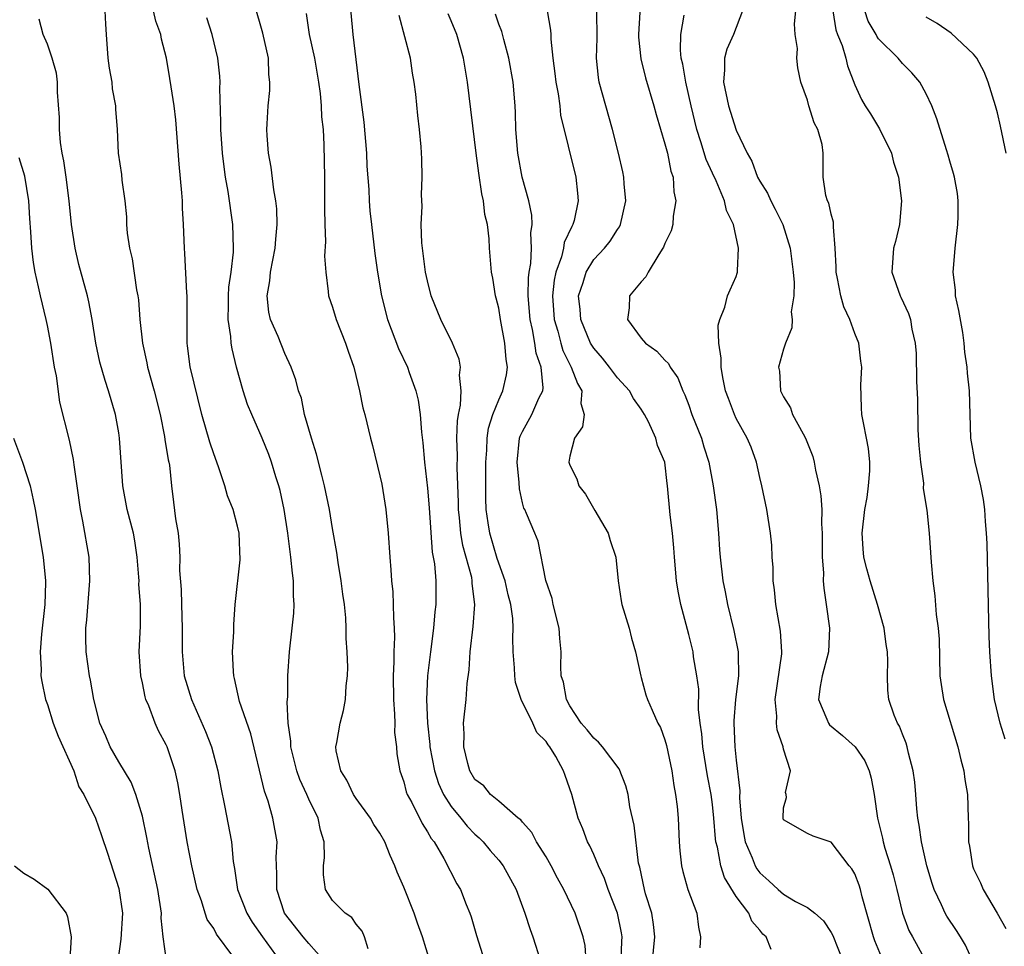
# Model space of a CAD drawing. Units: inches. Extents: x 2580000 to 2583000, y 1512000 to 1515000.
# Drawn here: x 2582599 to 2582682, y 1512214 to 1512292 of the extents above; entities that cross this region are included whole.
import ezdxf

# ---------------------------------------------------------------- set-up
doc = ezdxf.new("R2010")
doc.units = ezdxf.units.IN
doc.header["$MEASUREMENT"] = 0
doc.layers.add('LD25801512_2ft', color=122, linetype='Continuous')

msp = doc.modelspace()

# ---------------------------------------------------------------- linework, layer by layer
at = {"layer": 'LD25801512_2ft'}
for points, elevation in [([(2582626.349, 1512295), (2582626.716, 1512291), (2582627.212, 1512286.788), (2582627.631, 1512283.631), (2582627.856, 1512281), (2582627.907, 1512279.907), (2582628.054, 1512277.946), (2582628.092, 1512277), (2582628.156, 1512276.156), (2582628.276, 1512275), (2582628.566, 1512272.566), (2582628.788, 1512271), (2582629.129, 1512269), (2582629.634, 1512267), (2582630.558, 1512264.558), (2582631.306, 1512263), (2582631.454, 1512262.546), (2582632.017, 1512261), (2582632.206, 1512260.206), (2582632.388, 1512259), (2582632.5, 1512257.501), (2582632.614, 1512256.614), (2582632.748, 1512255), (2582633, 1512252.802), (2582633.136, 1512251.136), (2582633.408, 1512247.408), (2582633.589, 1512246.411), (2582633.694, 1512245), (2582633.711, 1512243), (2582633.63, 1512242.369), (2582633.518, 1512241), (2582633.251, 1512239), (2582633.009, 1512237), (2582632.923, 1512235), (2582633.001, 1512233), (2582633.207, 1512231.207), (2582633.213, 1512231), (2582633.581, 1512229), (2582633.92, 1512227.92), (2582634.353, 1512227), (2582635, 1512225.991), (2582635.817, 1512225), (2582636.331, 1512224.331), (2582637, 1512223.665), (2582637.359, 1512223.359), (2582637.705, 1512223), (2582638.289, 1512222.289), (2582639, 1512221.48), (2582639.389, 1512221), (2582640.477, 1512219), (2582641.211, 1512217), (2582641.64, 1512215.64), (2582641.872, 1512215), (2582642.53, 1512213)], 8458), ([(2582633.212, 1512213), (2582632.575, 1512215), (2582632.155, 1512216.155), (2582631.879, 1512217), (2582631, 1512219.181), (2582630.452, 1512220.452), (2582630.253, 1512221), (2582629.868, 1512221.868), (2582629.421, 1512223), (2582629, 1512223.732), (2582628.477, 1512224.477), (2582628.2, 1512225), (2582627, 1512226.657), (2582626.775, 1512227), (2582626.219, 1512228.218), (2582625.713, 1512229), (2582625.321, 1512230.679), (2582625.295, 1512231), (2582625.373, 1512231.373), (2582625.638, 1512233), (2582625.929, 1512234.07), (2582626.089, 1512235), (2582626.15, 1512236.15), (2582626.259, 1512237), (2582626.284, 1512237.716), (2582626.24, 1512239), (2582626.147, 1512240.147), (2582626.155, 1512241), (2582626.125, 1512241.875), (2582626, 1512243), (2582625.872, 1512243.872), (2582625.736, 1512245), (2582625.467, 1512246.533), (2582625.366, 1512247.366), (2582625, 1512249.4), (2582624.748, 1512251), (2582624.335, 1512253), (2582624.096, 1512253.904), (2582623.663, 1512255.663), (2582623.238, 1512257), (2582622.653, 1512259), (2582622.38, 1512260.379), (2582622.125, 1512261), (2582621.925, 1512261.925), (2582621.535, 1512263), (2582621, 1512264.133), (2582620.425, 1512265.575), (2582619.791, 1512267), (2582619.634, 1512267.634), (2582619.502, 1512269), (2582619.736, 1512270.264), (2582619.79, 1512271), (2582620.178, 1512273), (2582620.22, 1512273.78), (2582620.344, 1512275), (2582620.311, 1512276.311), (2582620.238, 1512277), (2582620.064, 1512277.936), (2582619.845, 1512279.845), (2582619.611, 1512281), (2582619.488, 1512282.512), (2582619.471, 1512283), (2582619.496, 1512283.496), (2582619.587, 1512285), (2582619.719, 1512286.28), (2582619.734, 1512287), (2582619.644, 1512287.645), (2582619.6, 1512289), (2582619.13, 1512291.13), (2582618.438, 1512293.562)], 8454), ([(2582616.622, 1512213.378), (2582615.236, 1512215.237), (2582615, 1512215.704), (2582614.459, 1512216.459), (2582614.277, 1512217), (2582613.966, 1512218.034), (2582613.602, 1512219), (2582613.154, 1512221), (2582612.771, 1512223), (2582612.331, 1512225.669), (2582612.145, 1512227), (2582611.984, 1512227.984), (2582611.744, 1512229), (2582611.08, 1512231), (2582611, 1512231.183), (2582610.361, 1512232.361), (2582610.066, 1512233), (2582609.533, 1512234.467), (2582609.292, 1512235), (2582609.223, 1512235.223), (2582609, 1512236.391), (2582608.866, 1512237), (2582608.729, 1512239), (2582608.822, 1512241.178), (2582608.824, 1512243), (2582608.704, 1512244.704), (2582608.711, 1512245), (2582608.696, 1512245.303), (2582608.558, 1512247), (2582608.348, 1512248.348), (2582608.228, 1512249), (2582607.711, 1512251), (2582607.334, 1512253), (2582607.068, 1512257), (2582607, 1512257.448), (2582606.739, 1512259), (2582606.142, 1512261), (2582605.852, 1512261.852), (2582605.412, 1512263.412), (2582605.07, 1512265), (2582604.751, 1512267), (2582604.483, 1512268.483), (2582604.364, 1512269), (2582603.649, 1512271.648), (2582603.321, 1512273), (2582603.022, 1512275), (2582602.833, 1512277), (2582602.572, 1512279), (2582602.375, 1512280.375), (2582602.242, 1512281), (2582602.093, 1512281.907), (2582602.003, 1512283), (2582602.023, 1512284.023), (2582601.846, 1512286.154), (2582601.841, 1512287), (2582601.744, 1512287.744), (2582601.401, 1512289), (2582601, 1512290.179), (2582600.644, 1512291), (2582600.289, 1512292.29)], 8446), ([(2582605.832, 1512293), (2582605.87, 1512291.87), (2582605.945, 1512291), (2582606.082, 1512289), (2582606.183, 1512288.183), (2582606.405, 1512287), (2582606.436, 1512286.437), (2582606.732, 1512285), (2582606.72, 1512284.721), (2582606.858, 1512283), (2582606.963, 1512281), (2582607.219, 1512279.219), (2582607.267, 1512278.733), (2582607.518, 1512277), (2582607.648, 1512275.648), (2582607.664, 1512275), (2582607.713, 1512274.287), (2582607.898, 1512273), (2582608.117, 1512272.117), (2582608.505, 1512269.495), (2582608.604, 1512269), (2582608.653, 1512268.653), (2582608.786, 1512267), (2582608.997, 1512265.002), (2582609.355, 1512263.355), (2582609.41, 1512263), (2582609.985, 1512261), (2582610.484, 1512259), (2582610.86, 1512257.14), (2582610.886, 1512256.886), (2582611.173, 1512255.172), (2582611.221, 1512255), (2582611.267, 1512254.733), (2582611.438, 1512253), (2582611.609, 1512251.609), (2582611.791, 1512250.209), (2582611.992, 1512249), (2582612.089, 1512248.089), (2582612.134, 1512247), (2582612.126, 1512245.875), (2582612.251, 1512244.251), (2582612.296, 1512243), (2582612.352, 1512241), (2582612.329, 1512240.329), (2582612.332, 1512239), (2582612.51, 1512237), (2582613.114, 1512235), (2582614.299, 1512232.299), (2582614.803, 1512231), (2582615.341, 1512229), (2582615.592, 1512227.592), (2582615.92, 1512226.08), (2582616.494, 1512223), (2582616.649, 1512221.351), (2582616.755, 1512220.755), (2582617.009, 1512219), (2582617.777, 1512217), (2582618.234, 1512216.234), (2582619.093, 1512215), (2582620.568, 1512213)], 8448), ([(2582624.311, 1512213), (2582623, 1512214.435), (2582622.518, 1512215), (2582620.954, 1512217), (2582620.303, 1512219), (2582620.322, 1512220.322), (2582620.283, 1512221), (2582620.268, 1512221.732), (2582620.334, 1512223), (2582619.982, 1512225), (2582619.57, 1512226.429), (2582619.271, 1512227.271), (2582618.115, 1512232.115), (2582617.181, 1512234.819), (2582616.756, 1512236.756), (2582616.683, 1512237), (2582616.651, 1512237.349), (2582616.594, 1512239), (2582616.687, 1512240.687), (2582616.684, 1512241.316), (2582616.817, 1512243), (2582617.225, 1512246.775), (2582617.132, 1512249), (2582617, 1512249.593), (2582616.624, 1512251), (2582616.161, 1512252.161), (2582615.931, 1512253), (2582615.408, 1512254.592), (2582615, 1512255.689), (2582614.679, 1512256.679), (2582614.011, 1512259), (2582613.017, 1512263.017), (2582612.79, 1512264.79), (2582612.752, 1512265), (2582612.768, 1512269), (2582612.742, 1512269.258), (2582612.574, 1512272.574), (2582612.531, 1512273), (2582612.462, 1512275), (2582612.372, 1512276.373), (2582612.364, 1512277), (2582612.324, 1512277.676), (2582612.085, 1512280.085), (2582611.808, 1512283.808), (2582611.666, 1512285), (2582611.408, 1512286.592), (2582611.312, 1512287.312), (2582611.011, 1512289), (2582610.607, 1512290.606), (2582610.552, 1512291), (2582610.127, 1512292.127), (2582609.934, 1512293)], 8450), ([(2582628.009, 1512213.991), (2582627.686, 1512215), (2582627.488, 1512215.488), (2582627, 1512216.09), (2582626.635, 1512216.635), (2582626.059, 1512217), (2582625, 1512218.071), (2582624.413, 1512219), (2582624.235, 1512220.235), (2582624.246, 1512221), (2582624.317, 1512221.683), (2582624.289, 1512223), (2582623.982, 1512223.982), (2582623.787, 1512225), (2582623, 1512226.611), (2582622.835, 1512227), (2582622.253, 1512228.253), (2582622.001, 1512229), (2582621.495, 1512231), (2582621.485, 1512231.486), (2582621.274, 1512233), (2582621.19, 1512234.811), (2582621.235, 1512235.235), (2582621.229, 1512237), (2582621.372, 1512239), (2582621.607, 1512241), (2582621.733, 1512242.267), (2582621.77, 1512243), (2582621.724, 1512243.724), (2582621.728, 1512245), (2582621.626, 1512245.626), (2582621.499, 1512247), (2582621.425, 1512247.425), (2582621.228, 1512249), (2582620.929, 1512251), (2582620.596, 1512252.596), (2582620.488, 1512253), (2582620.238, 1512253.762), (2582619.863, 1512255), (2582619.632, 1512255.632), (2582619.09, 1512257), (2582618.202, 1512259), (2582617.855, 1512259.855), (2582617.483, 1512261), (2582616.912, 1512263), (2582616.539, 1512264.539), (2582616.469, 1512265), (2582616.435, 1512265.565), (2582616.225, 1512267), (2582616.231, 1512268.231), (2582616.248, 1512269), (2582616.283, 1512269.716), (2582616.474, 1512271), (2582616.667, 1512272.667), (2582616.675, 1512273), (2582616.61, 1512275), (2582616.22, 1512277.779), (2582616.004, 1512279), (2582615.872, 1512279.872), (2582615.741, 1512281), (2582615.606, 1512283), (2582615.61, 1512283.61), (2582615.509, 1512286.491), (2582615.528, 1512287), (2582615.507, 1512287.507), (2582615.336, 1512289), (2582614.858, 1512291), (2582614.412, 1512292.412)], 8452), ([(2582622.776, 1512292.776), (2582623.046, 1512291), (2582623.484, 1512289), (2582623.834, 1512287), (2582623.963, 1512286.037), (2582624.054, 1512285), (2582624.081, 1512284.081), (2582624.205, 1512283), (2582624.282, 1512281.717), (2582624.322, 1512279), (2582624.323, 1512276.323), (2582624.351, 1512275), (2582624.424, 1512273.576), (2582624.342, 1512272.342), (2582624.432, 1512271), (2582624.647, 1512269.353), (2582624.661, 1512269), (2582625, 1512268.035), (2582625.299, 1512267), (2582626.107, 1512265), (2582626.324, 1512264.324), (2582626.791, 1512263), (2582627.278, 1512261), (2582627.558, 1512259.558), (2582627.717, 1512259), (2582628.203, 1512257), (2582628.379, 1512256.379), (2582629, 1512253.823), (2582629.145, 1512253.145), (2582629.504, 1512251), (2582629.704, 1512249), (2582629.836, 1512247), (2582629.924, 1512245.924), (2582629.975, 1512245), (2582630.077, 1512244.077), (2582630.122, 1512243), (2582630.128, 1512241.872), (2582630.205, 1512241), (2582630.238, 1512240.238), (2582630.171, 1512239), (2582630.175, 1512238.175), (2582630.105, 1512237), (2582630.126, 1512235), (2582630.235, 1512233.764), (2582630.244, 1512233), (2582630.23, 1512232.23), (2582630.394, 1512231), (2582630.42, 1512230.42), (2582630.662, 1512229), (2582631, 1512228.072), (2582631.211, 1512227.211), (2582631.295, 1512227), (2582631.67, 1512226.33), (2582632.56, 1512224.56), (2582633, 1512223.866), (2582633.301, 1512223.301), (2582633.555, 1512223), (2582634.379, 1512221.621), (2582635.471, 1512219.47), (2582635.774, 1512219), (2582636.272, 1512217.728), (2582636.577, 1512217), (2582636.688, 1512216.688), (2582637.119, 1512215.119), (2582637.795, 1512213)], 8456), ([(2582646.358, 1512213), (2582646.278, 1512214.278), (2582646.119, 1512215), (2582645.451, 1512217), (2582644.499, 1512219), (2582643.961, 1512219.961), (2582643.43, 1512221), (2582643, 1512221.745), (2582642.192, 1512223), (2582641.785, 1512223.785), (2582641, 1512224.656), (2582640.852, 1512224.851), (2582640.65, 1512225), (2582639, 1512226.422), (2582638.304, 1512227), (2582637.74, 1512227.74), (2582637, 1512228.248), (2582636.567, 1512229), (2582636.4, 1512229.6), (2582636.068, 1512231), (2582636.098, 1512232.097), (2582636.049, 1512233), (2582636.256, 1512235), (2582636.348, 1512236.347), (2582636.504, 1512237.496), (2582636.589, 1512239), (2582636.845, 1512241.154), (2582636.988, 1512243), (2582636.778, 1512244.778), (2582636.773, 1512245), (2582636.727, 1512245.273), (2582635.974, 1512247.974), (2582635.814, 1512249), (2582635.701, 1512250.298), (2582635.619, 1512251), (2582635.616, 1512251.616), (2582635.5, 1512254.501), (2582635.521, 1512255.521), (2582635.484, 1512257), (2582635.527, 1512258.473), (2582635.611, 1512259), (2582635.787, 1512259.787), (2582635.825, 1512261), (2582635.688, 1512262.312), (2582635.782, 1512263), (2582635.659, 1512263.659), (2582635.116, 1512265), (2582634.122, 1512267), (2582633.32, 1512269), (2582633, 1512270.248), (2582632.848, 1512271), (2582632.53, 1512273.47), (2582632.473, 1512275), (2582632.543, 1512276.543), (2582632.489, 1512277.511), (2582632.553, 1512279), (2582632.525, 1512280.525), (2582632.458, 1512281.542), (2582632.337, 1512283), (2582632.184, 1512284.184), (2582632.012, 1512285.988), (2582631.887, 1512287), (2582631.747, 1512287.747), (2582631.567, 1512289), (2582630.611, 1512292.611)], 8460), ([(2582649.303, 1512213), (2582649.366, 1512214.634), (2582649.397, 1512215), (2582649.346, 1512215.346), (2582649.014, 1512217), (2582648.218, 1512219), (2582647.918, 1512219.918), (2582647.393, 1512221), (2582647, 1512221.954), (2582646.676, 1512222.676), (2582646.484, 1512223), (2582646.093, 1512224.093), (2582645.684, 1512225), (2582645.161, 1512227), (2582644.587, 1512228.587), (2582644.462, 1512229), (2582643.802, 1512230.198), (2582643.312, 1512231), (2582643.175, 1512231.175), (2582643, 1512231.455), (2582642.219, 1512232.219), (2582641.866, 1512233), (2582640.897, 1512235), (2582640.424, 1512236.424), (2582640.352, 1512237), (2582640.322, 1512237.678), (2582640.214, 1512239), (2582640.182, 1512240.182), (2582640.21, 1512241), (2582640.178, 1512241.822), (2582640.021, 1512243), (2582639.806, 1512243.806), (2582639.544, 1512245), (2582638.871, 1512246.871), (2582638.242, 1512249), (2582638.124, 1512249.876), (2582637.947, 1512251), (2582637.917, 1512251.917), (2582637.929, 1512255), (2582638.002, 1512256.002), (2582638.033, 1512257), (2582638.151, 1512257.849), (2582638.5, 1512259), (2582639, 1512260.247), (2582639.356, 1512261), (2582639.658, 1512262.342), (2582639.745, 1512263), (2582639.622, 1512263.622), (2582639.506, 1512265), (2582639.142, 1512267), (2582639, 1512267.948), (2582638.796, 1512268.796), (2582638.73, 1512269), (2582638.494, 1512270.494), (2582638.387, 1512271), (2582638.223, 1512273), (2582638.194, 1512273.806), (2582638.044, 1512275), (2582637.833, 1512275.833), (2582637.719, 1512277), (2582637.573, 1512277.574), (2582637.318, 1512279.318), (2582637.099, 1512281), (2582636.384, 1512287), (2582636.174, 1512288.174), (2582636.046, 1512289), (2582635.473, 1512291), (2582635, 1512292.152), (2582634.734, 1512292.734)], 8462), ([(2582651.85, 1512211.85), (2582652.155, 1512215), (2582652.049, 1512216.049), (2582651.888, 1512217), (2582651.377, 1512218.622), (2582651.275, 1512219), (2582650.874, 1512220.874), (2582650.784, 1512221.216), (2582650.404, 1512224.404), (2582650.056, 1512225.945), (2582649.893, 1512227), (2582649.718, 1512227.718), (2582649.153, 1512229.153), (2582647.753, 1512231), (2582647.414, 1512231.414), (2582647, 1512231.74), (2582646.448, 1512232.448), (2582645.954, 1512233), (2582645, 1512234.459), (2582644.707, 1512235), (2582644.453, 1512236.453), (2582644.274, 1512237), (2582644.235, 1512237.765), (2582644.25, 1512239), (2582644.142, 1512240.142), (2582644.086, 1512241), (2582643.595, 1512243), (2582643.507, 1512243.507), (2582642.975, 1512245.025), (2582642.337, 1512248.337), (2582642.031, 1512249), (2582641.348, 1512250.652), (2582641.192, 1512251), (2582641.12, 1512251.12), (2582641, 1512251.563), (2582640.739, 1512252.739), (2582640.73, 1512253.27), (2582640.559, 1512255), (2582640.762, 1512257), (2582640.817, 1512257.183), (2582641, 1512257.584), (2582641.784, 1512259), (2582642.384, 1512260.384), (2582642.704, 1512261), (2582642.74, 1512261.26), (2582642.565, 1512263), (2582642.161, 1512264.161), (2582642.044, 1512265), (2582641.849, 1512266.151), (2582641.65, 1512267), (2582641.493, 1512269), (2582641.501, 1512270.5), (2582641.563, 1512271), (2582641.71, 1512271.71), (2582641.759, 1512273), (2582641.695, 1512274.305), (2582641.823, 1512275), (2582641.803, 1512275.803), (2582641.531, 1512277), (2582640.977, 1512279), (2582640.598, 1512281), (2582640.432, 1512283), (2582640.409, 1512284.409), (2582640.38, 1512285), (2582640.224, 1512287), (2582639.864, 1512289), (2582639.419, 1512290.581), (2582639.252, 1512291.252), (2582639, 1512291.885), (2582638.718, 1512292.719)], 8464), ([(2582643.088, 1512293), (2582643.364, 1512291.364), (2582643.389, 1512291), (2582643.388, 1512290.612), (2582643.556, 1512289), (2582643.729, 1512287.729), (2582643.799, 1512287), (2582644.002, 1512285.998), (2582644.139, 1512285), (2582644.216, 1512284.216), (2582645.488, 1512279), (2582645.635, 1512277.635), (2582645.684, 1512277), (2582645.344, 1512275.344), (2582645.255, 1512275), (2582645.156, 1512274.844), (2582644.517, 1512273.483), (2582644.45, 1512273), (2582644.279, 1512272.279), (2582643.81, 1512271), (2582643.672, 1512270.328), (2582643.529, 1512269), (2582643.675, 1512267), (2582643.969, 1512266.031), (2582644.227, 1512265), (2582644.4, 1512264.4), (2582645, 1512263.201), (2582645.116, 1512263), (2582645.626, 1512261.626), (2582646.014, 1512261), (2582645.926, 1512259.926), (2582646.192, 1512259), (2582646.047, 1512257.953), (2582645.386, 1512257), (2582645, 1512255.482), (2582644.901, 1512255), (2582645, 1512254.738), (2582645.592, 1512253.592), (2582645.745, 1512253), (2582646.298, 1512252.298), (2582647.084, 1512250.916), (2582648.225, 1512249), (2582648.382, 1512248.382), (2582648.864, 1512247), (2582649.053, 1512245), (2582649.312, 1512243.312), (2582649.376, 1512243), (2582649.99, 1512241), (2582650.177, 1512240.177), (2582650.513, 1512239), (2582650.959, 1512236.959), (2582651, 1512236.859), (2582651.395, 1512235.395), (2582651.529, 1512235), (2582651.912, 1512234.088), (2582652.411, 1512233), (2582652.631, 1512232.631), (2582653, 1512231.605), (2582653.129, 1512231.129), (2582653.573, 1512229), (2582653.745, 1512227.745), (2582653.902, 1512227), (2582654.025, 1512225.975), (2582654.103, 1512225), (2582654.207, 1512223), (2582654.261, 1512222.26), (2582654.402, 1512221), (2582654.51, 1512220.51), (2582654.932, 1512219), (2582655.676, 1512217), (2582655.817, 1512215.817), (2582655.989, 1512215), (2582655.93, 1512214.07)], 8466), ([(2582661.946, 1512213.946), (2582661.535, 1512215), (2582661.246, 1512215.246), (2582661, 1512215.558), (2582660.32, 1512216.32), (2582660.057, 1512217), (2582659, 1512218.41), (2582658.018, 1512220.018), (2582657.707, 1512221), (2582657.425, 1512222.575), (2582657.3, 1512223), (2582657.263, 1512223.262), (2582657.126, 1512225), (2582657, 1512226.145), (2582656.885, 1512227), (2582656.578, 1512228.578), (2582656.179, 1512231), (2582656.098, 1512232.098), (2582655.97, 1512233), (2582655.841, 1512234.158), (2582655.86, 1512235.86), (2582655.701, 1512237), (2582655.415, 1512238.585), (2582655.367, 1512239), (2582655, 1512240.486), (2582654.332, 1512243), (2582654.112, 1512244.112), (2582653.971, 1512245), (2582653.795, 1512247), (2582653.759, 1512247.759), (2582653.628, 1512249), (2582653.435, 1512250.565), (2582653.215, 1512253), (2582653.182, 1512253.182), (2582652.981, 1512255), (2582652.383, 1512256.383), (2582652.246, 1512257), (2582651.607, 1512258.393), (2582651.29, 1512259), (2582651, 1512259.461), (2582650.359, 1512260.359), (2582650.013, 1512261), (2582649, 1512262.095), (2582648.334, 1512263), (2582647.736, 1512263.736), (2582647, 1512264.577), (2582646.745, 1512265), (2582645.91, 1512267), (2582645.856, 1512267.856), (2582645.734, 1512269), (2582646.107, 1512270.107), (2582646.36, 1512271), (2582647, 1512272.056), (2582647.912, 1512273), (2582648.402, 1512273.598), (2582649, 1512274.574), (2582649.179, 1512274.821), (2582649.262, 1512275), (2582649.702, 1512277), (2582649.581, 1512278.419), (2582649.549, 1512279), (2582649.453, 1512279.453), (2582649.082, 1512281), (2582648.571, 1512283), (2582647.461, 1512287), (2582647.392, 1512287.392), (2582647.241, 1512289), (2582647.299, 1512290.701), (2582647.255, 1512293)], 8468), ([(2582650.89, 1512292.89), (2582650.773, 1512291), (2582650.778, 1512290.778), (2582650.965, 1512288.965), (2582651.371, 1512287.371), (2582652.074, 1512285), (2582652.261, 1512284.261), (2582653, 1512281.808), (2582653.206, 1512281), (2582653.506, 1512279.506), (2582653.692, 1512279), (2582653.761, 1512277.761), (2582653.932, 1512277), (2582653.696, 1512275.696), (2582653.659, 1512275), (2582653.521, 1512274.479), (2582653, 1512273.408), (2582652.891, 1512273.109), (2582652.834, 1512273), (2582652.475, 1512272.475), (2582651.584, 1512271), (2582651.393, 1512270.607), (2582651, 1512270.17), (2582650.03, 1512269), (2582649.979, 1512267.979), (2582649.851, 1512267), (2582651, 1512265.444), (2582651.37, 1512265), (2582652.324, 1512264.324), (2582653, 1512263.568), (2582653.294, 1512263.294), (2582653.433, 1512263), (2582654.091, 1512262.091), (2582654.5, 1512261), (2582654.667, 1512260.667), (2582655, 1512259.8), (2582655.28, 1512259), (2582656.068, 1512257), (2582656.281, 1512256.281), (2582656.697, 1512255), (2582657.077, 1512253), (2582657.33, 1512251), (2582657.515, 1512249), (2582657.597, 1512247.597), (2582657.649, 1512247), (2582657.869, 1512245), (2582658.065, 1512244.066), (2582658.258, 1512243), (2582658.802, 1512240.802), (2582659.175, 1512239), (2582659.166, 1512238.834), (2582659.208, 1512237), (2582658.955, 1512235), (2582658.805, 1512233.195), (2582658.803, 1512233), (2582658.886, 1512231), (2582659, 1512229.883), (2582659.301, 1512227.301), (2582659.282, 1512226.718), (2582659.42, 1512225), (2582659.634, 1512223.634), (2582659.76, 1512223), (2582660.35, 1512221.65), (2582660.59, 1512221), (2582660.734, 1512220.735), (2582661, 1512220.395), (2582661.739, 1512219.739), (2582662.535, 1512219), (2582663, 1512218.603), (2582664.001, 1512217.999), (2582665, 1512217.472), (2582665.624, 1512217), (2582666.358, 1512216.359), (2582667, 1512215.378), (2582667.135, 1512215.135), (2582667.995, 1512213)], 8470), ([(2582671.371, 1512213), (2582670.682, 1512214.681), (2582670.573, 1512215), (2582669.625, 1512218.375), (2582669.472, 1512219), (2582669.356, 1512219.356), (2582669, 1512220.302), (2582668.74, 1512220.74), (2582668.514, 1512221), (2582667, 1512222.995), (2582665.49, 1512223.489), (2582665, 1512223.699), (2582663, 1512224.857), (2582662.947, 1512225), (2582663, 1512225.865), (2582663.251, 1512226.748), (2582663.209, 1512227), (2582663.163, 1512227.163), (2582663.578, 1512229), (2582663, 1512230.826), (2582662.97, 1512231), (2582662.443, 1512232.443), (2582662.385, 1512233), (2582662.412, 1512233.589), (2582662.272, 1512235), (2582662.841, 1512238.841), (2582662.85, 1512239), (2582662.747, 1512240.747), (2582662.334, 1512243), (2582662.232, 1512244.232), (2582662.113, 1512245), (2582662.116, 1512246.116), (2582662.034, 1512247), (2582662.001, 1512248.001), (2582661.893, 1512249), (2582661.57, 1512251), (2582661.169, 1512253), (2582661, 1512253.701), (2582660.724, 1512255), (2582660.254, 1512256.254), (2582659.937, 1512257), (2582659, 1512258.667), (2582658.852, 1512259), (2582658.344, 1512260.344), (2582658.114, 1512261), (2582657.876, 1512262.124), (2582657.724, 1512263), (2582657.746, 1512263.746), (2582657.548, 1512265), (2582657.487, 1512266.513), (2582657.621, 1512267), (2582658.052, 1512268.052), (2582658.28, 1512269), (2582658.493, 1512269.507), (2582659, 1512270.629), (2582659.096, 1512270.904), (2582659.118, 1512271), (2582659.107, 1512271.107), (2582659.21, 1512273), (2582658.776, 1512275), (2582658.177, 1512276.177), (2582658.025, 1512277), (2582657.304, 1512278.696), (2582657, 1512279.333), (2582656.483, 1512280.483), (2582656.037, 1512281.963), (2582655.692, 1512283), (2582655.203, 1512285), (2582654.757, 1512287), (2582654.515, 1512288.515), (2582654.377, 1512289), (2582654.306, 1512289.694), (2582654.337, 1512291), (2582654.632, 1512292.632)], 8472), ([(2582659.54, 1512293), (2582658.764, 1512291), (2582658.224, 1512289.776), (2582658.018, 1512289), (2582658.027, 1512288.027), (2582657.939, 1512287), (2582658.357, 1512285), (2582659, 1512282.954), (2582659.916, 1512281), (2582660.332, 1512280.332), (2582660.808, 1512279), (2582661, 1512278.645), (2582661.651, 1512277.651), (2582661.925, 1512277), (2582662.296, 1512276.296), (2582662.93, 1512275), (2582663.562, 1512273), (2582663.813, 1512271), (2582663.894, 1512270.106), (2582663.861, 1512269), (2582663.643, 1512267.643), (2582663.708, 1512267), (2582663.685, 1512266.315), (2582663.168, 1512265), (2582663, 1512264.505), (2582662.578, 1512263), (2582662.656, 1512262.656), (2582662.747, 1512261), (2582663, 1512260.496), (2582663.563, 1512259.563), (2582663.734, 1512259), (2582664.63, 1512257.37), (2582664.847, 1512257), (2582665.458, 1512255.458), (2582665.581, 1512255), (2582665.692, 1512254.308), (2582665.987, 1512253), (2582666.139, 1512252.139), (2582666.209, 1512251), (2582666.2, 1512249.8), (2582666.253, 1512249), (2582666.245, 1512247), (2582666.347, 1512245.653), (2582666.334, 1512245), (2582666.373, 1512244.373), (2582666.589, 1512243), (2582666.869, 1512241), (2582666.785, 1512239), (2582666.246, 1512237), (2582666.082, 1512236.082), (2582665.935, 1512235), (2582666.644, 1512233.356), (2582666.77, 1512233), (2582666.866, 1512232.866), (2582667.966, 1512231.966), (2582669.009, 1512231.008), (2582669.839, 1512229.839), (2582670.196, 1512229), (2582670.376, 1512228.376), (2582670.636, 1512227), (2582670.911, 1512225), (2582671.316, 1512223.316), (2582671.373, 1512223), (2582671.523, 1512222.477), (2582671.997, 1512221), (2582672.223, 1512220.223), (2582672.534, 1512219), (2582673.006, 1512217), (2582673.549, 1512215.549), (2582673.838, 1512215), (2582674.966, 1512212.966)], 8474), ([(2582678.943, 1512212.943), (2582678.306, 1512214.305), (2582677.902, 1512215), (2582677.554, 1512215.554), (2582676.742, 1512216.742), (2582676.595, 1512217), (2582676.292, 1512217.708), (2582675.668, 1512219), (2582675.504, 1512219.504), (2582675.053, 1512221), (2582674.596, 1512223), (2582674.422, 1512224.422), (2582674.298, 1512225), (2582674.222, 1512225.778), (2582674.144, 1512227), (2582674.035, 1512228.035), (2582673.908, 1512229), (2582673.516, 1512230.484), (2582673.403, 1512231), (2582673.308, 1512231.308), (2582673, 1512232.067), (2582672.746, 1512232.746), (2582672.582, 1512233), (2582672.308, 1512233.692), (2582671.853, 1512235), (2582671.788, 1512235.788), (2582671.74, 1512237), (2582671.774, 1512238.226), (2582671.755, 1512239), (2582671.644, 1512239.644), (2582671.454, 1512241), (2582670.905, 1512243), (2582670.294, 1512245), (2582670.011, 1512246.011), (2582669.766, 1512247), (2582669.689, 1512247.69), (2582669.604, 1512249), (2582669.825, 1512251), (2582670.024, 1512252.024), (2582670.15, 1512253), (2582670.255, 1512254.255), (2582670.255, 1512255), (2582670.145, 1512256.145), (2582669.987, 1512257), (2582669.712, 1512258.288), (2582669.597, 1512259), (2582669.559, 1512259.558), (2582669.494, 1512261.494), (2582669.585, 1512263), (2582669.506, 1512263.506), (2582669.318, 1512265), (2582669, 1512265.811), (2582668.566, 1512267), (2582668.078, 1512268.078), (2582667.817, 1512269), (2582667.546, 1512270.454), (2582667.423, 1512271), (2582667.436, 1512271.436), (2582667.349, 1512273), (2582667.185, 1512274.815), (2582667.205, 1512275), (2582667.201, 1512275.201), (2582667, 1512275.861), (2582666.803, 1512276.803), (2582666.7, 1512277), (2582666.558, 1512277.442), (2582666.323, 1512279), (2582666.337, 1512281), (2582666.252, 1512281.748), (2582665.876, 1512283), (2582665.561, 1512283.561), (2582665.125, 1512285), (2582665, 1512285.485), (2582664.46, 1512287), (2582664.205, 1512288.205), (2582664.116, 1512289), (2582664.173, 1512289.827), (2582663.965, 1512291), (2582663.9, 1512291.9), (2582664.013, 1512293)], 8476), ([(2582667.145, 1512293), (2582667.406, 1512291.406), (2582667.545, 1512291), (2582667.924, 1512290.076), (2582668.249, 1512289), (2582668.365, 1512288.365), (2582669, 1512286.767), (2582669.546, 1512285.546), (2582669.863, 1512285), (2582670.312, 1512284.312), (2582671.069, 1512283.069), (2582672.089, 1512281), (2582672.257, 1512280.257), (2582672.673, 1512279), (2582672.915, 1512277), (2582672.747, 1512275), (2582672.416, 1512273.584), (2582672.264, 1512273), (2582672.183, 1512272.183), (2582672.097, 1512271), (2582672.806, 1512269), (2582672.879, 1512268.879), (2582673.504, 1512267.504), (2582673.679, 1512267), (2582673.808, 1512266.192), (2582674.08, 1512265), (2582674.147, 1512264.147), (2582674.184, 1512261.816), (2582674.259, 1512260.259), (2582674.292, 1512257.708), (2582674.384, 1512256.384), (2582674.523, 1512255), (2582674.779, 1512253.221), (2582674.76, 1512252.76), (2582675.05, 1512250.95), (2582675.242, 1512249), (2582675.378, 1512247.378), (2582675.425, 1512246.575), (2582675.571, 1512245), (2582675.742, 1512243.742), (2582675.836, 1512242.164), (2582676.006, 1512241), (2582676.087, 1512240.087), (2582676.165, 1512237), (2582676.256, 1512236.256), (2582676.469, 1512235), (2582677.676, 1512231), (2582677.928, 1512229.928), (2582678.184, 1512229), (2582678.273, 1512228.273), (2582678.473, 1512227), (2582678.533, 1512225), (2582678.559, 1512224.559), (2582678.581, 1512223), (2582678.652, 1512222.653), (2582678.902, 1512221), (2582679, 1512220.75), (2582679.566, 1512219.566), (2582679.806, 1512219), (2582680.993, 1512216.993), (2582681.715, 1512215.715)], 8478), ([(2582681.645, 1512231.645), (2582681.235, 1512233), (2582680.765, 1512235), (2582680.507, 1512237), (2582680.374, 1512239), (2582680.307, 1512240.307), (2582680.138, 1512248.138), (2582680.097, 1512249), (2582680.001, 1512249.999), (2582679.952, 1512251), (2582679.835, 1512251.835), (2582679.606, 1512253), (2582679.119, 1512255), (2582678.769, 1512257), (2582678.666, 1512261), (2582678.48, 1512262.48), (2582678.459, 1512263), (2582678.247, 1512264.246), (2582678.215, 1512265), (2582678.088, 1512265.912), (2582677.763, 1512267.763), (2582677.475, 1512269), (2582677.466, 1512269.466), (2582677.27, 1512271), (2582677.308, 1512271.308), (2582677.442, 1512273), (2582677.682, 1512275), (2582677.701, 1512275.701), (2582677.697, 1512277), (2582677.628, 1512277.628), (2582677.384, 1512279), (2582677.313, 1512279.313), (2582677, 1512280.326), (2582676.856, 1512280.856), (2582676.707, 1512281.293), (2582675.914, 1512283.914), (2582675.488, 1512285), (2582675, 1512286.002), (2582674.46, 1512287), (2582673.79, 1512287.791), (2582673, 1512288.567), (2582672.639, 1512289), (2582671, 1512290.65), (2582670.853, 1512290.853), (2582670.781, 1512291), (2582670.131, 1512292.131), (2582669.83, 1512293)], 8480), ([(2582681.749, 1512281), (2582681.276, 1512283.276), (2582681, 1512284.408), (2582680.833, 1512285), (2582680.225, 1512287), (2582679.876, 1512287.876), (2582679.271, 1512289), (2582679, 1512289.357), (2582677.11, 1512291.11), (2582675.933, 1512291.933), (2582675, 1512292.46)], 8482), ([(2582611.021, 1512213), (2582610.744, 1512215), (2582610.572, 1512216.572), (2582610.587, 1512217), (2582610.28, 1512219), (2582609.532, 1512222.468), (2582609.367, 1512223.367), (2582609, 1512225.172), (2582608.452, 1512227), (2582608.032, 1512228.032), (2582607, 1512229.752), (2582606.286, 1512231), (2582605.913, 1512231.913), (2582605.415, 1512233), (2582604.914, 1512235), (2582604.622, 1512236.622), (2582604.541, 1512237), (2582604.248, 1512239), (2582604.222, 1512240.222), (2582604.226, 1512241), (2582604.299, 1512241.701), (2582604.566, 1512245), (2582604.5, 1512247), (2582603.973, 1512250.027), (2582603.77, 1512251), (2582603.506, 1512253), (2582603.251, 1512254.749), (2582603.2, 1512255.2), (2582602.845, 1512256.845), (2582602.03, 1512260.03), (2582601.749, 1512262.251), (2582601.595, 1512263), (2582601.284, 1512265), (2582601, 1512266.505), (2582600.892, 1512267), (2582600.397, 1512269), (2582600.25, 1512269.75), (2582599.957, 1512271), (2582599.817, 1512271.817), (2582599.679, 1512273), (2582599.605, 1512274.395), (2582599.513, 1512275.513), (2582599.417, 1512277), (2582599.077, 1512279.077), (2582598.612, 1512280.612)], 8444), ([(2582598.137, 1512257), (2582598.889, 1512255), (2582599.547, 1512253), (2582599.802, 1512251.802), (2582599.956, 1512251), (2582600.642, 1512247), (2582600.842, 1512245), (2582600.842, 1512244.842), (2582600.783, 1512243), (2582600.506, 1512240.506), (2582600.392, 1512239), (2582600.464, 1512237.536), (2582600.441, 1512237), (2582600.514, 1512236.514), (2582600.841, 1512235), (2582601, 1512234.572), (2582601.486, 1512233), (2582601.9, 1512231.9), (2582603.21, 1512229), (2582603.646, 1512227.646), (2582604.053, 1512227), (2582605.036, 1512225), (2582605.554, 1512223.554), (2582606.056, 1512222.056), (2582607, 1512219.086), (2582607.306, 1512217), (2582607.177, 1512214.823), (2582606.92, 1512213)], 8442), ([(2582598.21, 1512221), (2582599, 1512220.372), (2582599.878, 1512219.878), (2582601.017, 1512219.017), (2582602.558, 1512217), (2582602.682, 1512216.682), (2582602.984, 1512215), (2582602.878, 1512213.122)], 8440)]:
    msp.add_lwpolyline(points, dxfattribs=dict(at, elevation=elevation))

doc.saveas('drawing.dxf')
